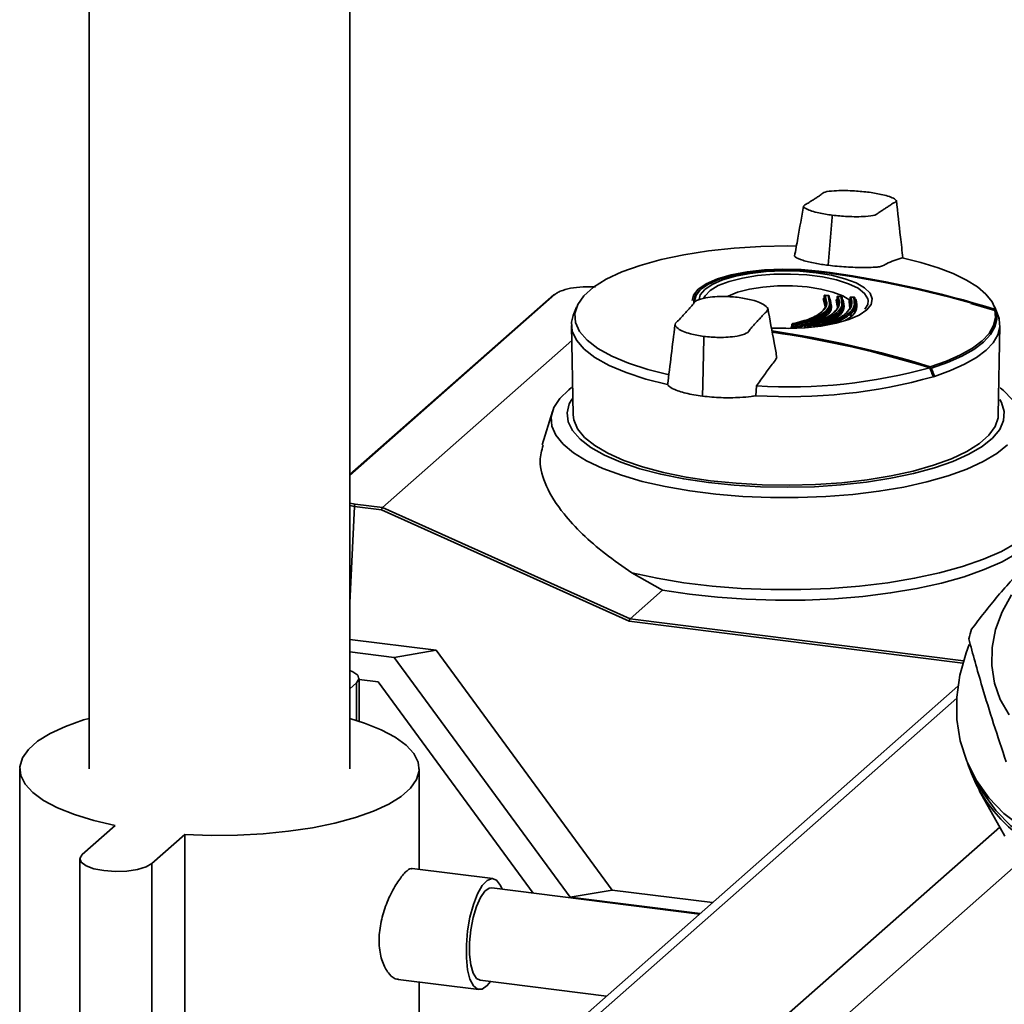
# Paper-space layout 'Blatt1' of a CAD drawing. Units: millimetres. Extents: x 0 to 5940, y 0 to 4200.
# Drawn here: x 4682 to 4770, y 1945 to 2033 of the extents above; entities that cross this region are included whole.
import ezdxf

# ---------------------------------------------------------------- set-up
doc = ezdxf.new("R2010")
doc.units = ezdxf.units.MM
doc.header["$LTSCALE"] = 10

psp = doc.layouts.new('Blatt1')

# ---------------------------------------------------------------- linework, layer by layer
at = {"color": 7, "linetype": 'Continuous', "lineweight": 35}
for p, q in [((4711.422, 1965.843), (4711.422, 2058.393)), ((4688.089, 2042.257), (4688.089, 1965.843)), ((4754.228, 2010.891), (4754.579, 2015.207)), ((4754.593, 2015.374), (4754.579, 2015.207)), ((4753.382, 2010.373), (4753.382, 2010.307)), ((4729.779, 2008.29), (4711.422, 1992.1)), ((4729.669, 2008.257), (4711.422, 1992.165)), ((4753.868, 2008.167), (4753.863, 2008.138)), ((4753.863, 2008.138), (4753.863, 2007.952)), ((4753.863, 2008.138), (4753.865, 2008.132)), ((4753.865, 2008.132), (4753.865, 2007.962)), ((4753.994, 2007.546), (4753.865, 2008.132)), ((4753.865, 2007.962), (4753.994, 2007.38)), ((4753.942, 2008.215), (4754.071, 2007.625)), ((4753.959, 2008.219), (4753.954, 2008.221)), ((4754.235, 2008.195), (4753.959, 2008.219)), ((4754.315, 2007.644), (4754.22, 2008.19)), ((4754.233, 2008.196), (4754.232, 2008.196)), ((4754.307, 2008.119), (4754.404, 2007.562)), ((4754.404, 2007.412), (4754.307, 2007.969)), ((4754.393, 2007.897), (4754.491, 2007.335)), ((4755.027, 2008.043), (4755.027, 2007.843)), ((4755.029, 2008.038), (4755.029, 2007.864)), ((4755.105, 2007.524), (4755.029, 2008.038)), ((4755.122, 2008.124), (4755.116, 2008.126)), ((4755.392, 2008.105), (4755.122, 2008.124)), ((4755.427, 2007.624), (4755.377, 2008.101)), ((4755.39, 2008.107), (4755.389, 2008.107)), ((4755.466, 2008.028), (4755.518, 2007.542)), ((4756.182, 2007.971), (4756.182, 2007.782)), ((4756.183, 2007.966), (4756.183, 2007.789)), ((4756.221, 2007.519), (4756.183, 2007.966)), ((4756.541, 2008.039), (4756.275, 2008.052)), ((4756.546, 2007.618), (4756.526, 2008.034)), ((4756.616, 2007.961), (4756.636, 2007.541)), ((4731.705, 2007.145), (4731.41, 2006.386)), ((4742.211, 2007.722), (4742.207, 2007.48)), ((4753.912, 2007.305), (4753.788, 2007.879)), ((4753.94, 2007.179), (4753.912, 2007.305)), ((4753.994, 2007.38), (4754.013, 2007.294)), ((4754.466, 2007.359), (4754.466, 2007.623)), ((4755.027, 2007.277), (4754.952, 2007.782)), ((4755.048, 2007.134), (4755.027, 2007.277)), ((4755.029, 2007.864), (4755.105, 2007.352)), ((4755.105, 2007.352), (4755.122, 2007.241)), ((4755.431, 2007.842), (4755.437, 2007.841)), ((4755.518, 2007.393), (4755.466, 2007.879)), ((4755.584, 2007.342), (4755.584, 2007.592)), ((4756.143, 2007.269), (4756.108, 2007.707)), ((4756.157, 2007.084), (4756.143, 2007.269)), ((4756.183, 2007.789), (4756.221, 2007.342)), ((4756.221, 2007.342), (4756.233, 2007.192)), ((4756.248, 2007.792), (4756.262, 2007.79)), ((4756.539, 2007.755), (4756.73, 2007.731)), ((4756.592, 2007.829), (4756.619, 2007.833)), ((4756.703, 2007.329), (4756.703, 2007.656)), ((4769.436, 2006.379), (4769.141, 2007.138)), ((4753.531, 2006.467), (4753.569, 2006.525)), ((4754.597, 2006.377), (4754.645, 2006.448)), ((4755.723, 2006.342), (4755.78, 2006.425)), ((4769.521, 2006.12), (4769.436, 2006.378)), ((4731.248, 2005.518), (4731.396, 1997.515)), ((4750.421, 2005.265), (4749.146, 2005.306)), ((4750.981, 2005.62), (4750.976, 2005.592)), ((4750.976, 2005.592), (4750.976, 2005.396)), ((4751.01, 2005.614), (4751.174, 2005.662)), ((4751.029, 2005.566), (4751.029, 2005.415)), ((4751.308, 2005.39), (4751.308, 2005.541)), ((4751.388, 2005.545), (4751.388, 2005.394)), ((4752.211, 2005.525), (4751.439, 2005.292)), ((4752.145, 2005.525), (4752.14, 2005.497)), ((4752.14, 2005.496), (4752.14, 2005.297)), ((4752.172, 2005.518), (4752.333, 2005.569)), ((4752.194, 2005.47), (4752.194, 2005.319)), ((4752.467, 2005.32), (4752.467, 2005.451)), ((4752.548, 2005.456), (4752.548, 2005.328)), ((4753.325, 2005.446), (4753.484, 2005.499)), ((4769.447, 1997.512), (4769.595, 2005.515)), ((4769.514, 2006.12), (4769.521, 2006.12)), ((4743.091, 2004.36), (4743.094, 2004.522)), ((4714.337, 1989.221), (4731.273, 2004.157)), ((4742.998, 2000.237), (4743.091, 2004.36)), ((4763.641, 2000.951), (4763.616, 2000.954)), ((4742.998, 2000.237), (4742.975, 1999.186)), ((4747.76, 1999.227), (4747.822, 2000.096)), ((4729.547, 1997.813), (4728.631, 1994.815)), ((4711.422, 1989.608), (4711.891, 1989.53)), ((4711.832, 1989.326), (4711.422, 1989.412)), ((4711.891, 1989.53), (4714.337, 1989.221)), ((4711.832, 1989.326), (4711.422, 1980.689)), ((4714.254, 1989.021), (4711.832, 1989.326)), ((4736.412, 1979.065), (4714.254, 1989.021)), ((4714.337, 1989.221), (4714.337, 1989.221)), ((4714.337, 1989.221), (4736.495, 1979.265)), ((4739.414, 1981.839), (4736.668, 1983.37)), ((4736.495, 1979.265), (4739.414, 1981.839)), ((4766.271, 1975.303), (4736.412, 1979.065)), ((4736.495, 1979.265), (4736.495, 1979.265)), ((4736.495, 1979.265), (4766.331, 1975.506)), ((4711.422, 1977.425), (4719.157, 1976.451)), ((4715.391, 1975.797), (4711.422, 1976.297)), ((4719.157, 1976.451), (4715.391, 1975.797)), ((4719.157, 1976.451), (4734.902, 1954.999)), ((4731.131, 1954.352), (4715.391, 1975.797)), ((4712.244, 1970.106), (4712.244, 1973.917)), ((4712.244, 1973.847), (4713.944, 1973.632)), ((4713.944, 1973.632), (4727.824, 1954.722)), ((4765.833, 1973.24), (4709.253, 1923.341)), ((4711.422, 1972.99), (4712.029, 1973.525)), ((4712.029, 1973.525), (4712.029, 1970.175)), ((4765.727, 1972.17), (4710.907, 1923.823)), ((4681.881, 1965.843), (4681.881, 1942.273)), ((4717.631, 1956.846), (4717.631, 1965.843)), ((4767.299, 1965.114), (4767.924, 1963.999)), ((4767.743, 1963.897), (4770.034, 1959.807)), ((4690.429, 1960.76), (4687.482, 1958.162)), ((4769.571, 1960.633), (4725.718, 1921.957)), ((4693.718, 1957.376), (4696.665, 1959.975)), ((4696.665, 1959.975), (4696.665, 1936.404)), ((4687.267, 1957.769), (4687.267, 1934.199)), ((4693.718, 1957.376), (4693.718, 1933.806)), ((4724.229, 1956.014), (4717.01, 1956.924)), ((4771.551, 1957.664), (4728.056, 1919.306)), ((4742.709, 1952.846), (4724.125, 1955.188)), ((4731.131, 1954.352), (4734.902, 1954.999)), ((4731.131, 1954.352), (4742.756, 1952.888)), ((4734.902, 1954.999), (4743.869, 1953.869)), ((4715.76, 1947.002), (4722.979, 1946.093)), ((4717.631, 1942.273), (4717.631, 1946.767)), ((4723.083, 1946.92), (4734.375, 1945.497))]:
    psp.add_line(p, q, dxfattribs=at)
at = {"color": 7, "linetype": 'Continuous', "lineweight": 35, "flags": 128}
for points in [[(4740.004, 2001.081), (4738.075, 2001.568), (4736.349, 2002.134), (4734.855, 2002.769), (4733.616, 2003.462), (4732.654, 2004.203), (4731.985, 2004.978), (4731.618, 2005.776), (4731.561, 2006.583), (4731.814, 2007.385), (4732.373, 2008.17), (4733.229, 2008.925), (4734.367, 2009.637), (4735.77, 2010.295), (4737.414, 2010.887), (4739.272, 2011.405), (4741.313, 2011.839), (4743.504, 2012.182), (4745.808, 2012.429), (4748.189, 2012.576), (4750.606, 2012.62), (4751.381, 2012.612)], [(4760.839, 2011.575), (4762.521, 2011.157), (4764.054, 2010.68), (4765.418, 2010.149), (4766.598, 2009.571), (4767.577, 2008.952), (4768.345, 2008.302), (4768.891, 2007.627), (4769.209, 2006.935)], [(4753.382, 2010.373), (4751.797, 2010.515), (4750.159, 2010.552), (4748.531, 2010.481), (4746.976, 2010.306), (4745.553, 2010.033), (4744.317, 2009.673), (4743.316, 2009.239), (4742.588, 2008.749), (4742.161, 2008.22), (4742.047, 2007.746)], [(4753.297, 2010.318), (4751.758, 2010.456), (4750.167, 2010.492), (4748.585, 2010.423), (4747.075, 2010.253), (4745.693, 2009.988), (4744.492, 2009.638), (4743.52, 2009.216), (4742.813, 2008.74), (4742.398, 2008.227), (4742.288, 2007.804)], [(4742.673, 2007.831), (4742.778, 2008.236), (4743.173, 2008.725), (4743.847, 2009.179), (4744.773, 2009.58), (4745.917, 2009.914), (4747.233, 2010.166), (4748.672, 2010.328), (4750.179, 2010.394), (4751.694, 2010.36), (4753.161, 2010.228)], [(4757.797, 2007.737), (4757.768, 2007.886), (4757.477, 2008.374), (4756.898, 2008.833), (4756.053, 2009.243), (4754.977, 2009.588), (4753.716, 2009.854), (4752.319, 2010.03), (4750.844, 2010.109), (4749.353, 2010.087), (4747.905, 2009.966), (4746.56, 2009.749), (4745.373, 2009.447), (4744.393, 2009.072), (4743.66, 2008.638), (4743.203, 2008.164), (4743.105, 2007.973)], [(4753.161, 2010.228), (4754.523, 2010.004), (4755.727, 2009.695), (4756.727, 2009.314), (4757.484, 2008.875), (4757.971, 2008.395), (4758.167, 2007.893), (4758.065, 2007.388), (4757.67, 2006.899), (4756.996, 2006.445), (4756.07, 2006.044), (4754.926, 2005.71), (4753.61, 2005.458), (4752.171, 2005.296), (4750.664, 2005.23), (4749.149, 2005.264), (4749.124, 2005.265)], [(4756.149, 2007.761), (4755.521, 2008.157), (4754.65, 2008.497), (4753.579, 2008.767), (4752.357, 2008.954), (4751.044, 2009.047), (4749.7, 2009.043), (4748.392, 2008.943), (4747.179, 2008.75), (4746.121, 2008.475), (4745.267, 2008.129), (4745.201, 2008.095)], [(4742.211, 2007.721), (4742.323, 2008.154), (4742.709, 2008.643)], [(4754.277, 2007.931), (4754.277, 2007.931), (4754.271, 2007.933)], [(4754.289, 2007.937), (4754.283, 2007.933), (4754.277, 2007.931)], [(4755.116, 2008.126), (4755.116, 2008.126), (4755.11, 2008.125), (4755.104, 2008.12)], [(4755.389, 2008.107), (4755.389, 2008.107), (4755.383, 2008.106), (4755.377, 2008.101)], [(4756.27, 2008.054), (4756.264, 2008.053), (4756.258, 2008.048)], [(4756.275, 2008.052), (4756.27, 2008.054), (4756.27, 2008.054)], [(4756.538, 2008.04), (4756.532, 2008.039), (4756.526, 2008.034)], [(4756.54, 2008.04), (4756.538, 2008.04), (4756.538, 2008.04)], [(4755.437, 2007.841), (4755.437, 2007.841), (4755.443, 2007.842), (4755.449, 2007.847)], [(4756.563, 2007.877), (4756.568, 2007.861), (4756.575, 2007.846), (4756.582, 2007.834), (4756.59, 2007.826), (4756.598, 2007.822), (4756.606, 2007.821), (4756.613, 2007.825), (4756.619, 2007.833)], [(4757.504, 2006.962), (4757.758, 2007.388), (4757.797, 2007.737)], [(4766.983, 2007.484), (4767.185, 2007.426), (4769.146, 2006.846)], [(4731.41, 2006.387), (4731.263, 2005.813), (4731.322, 2004.993), (4731.696, 2004.182), (4732.378, 2003.394), (4733.357, 2002.642), (4734.618, 2001.937), (4736.139, 2001.292), (4737.895, 2000.717), (4739.858, 2000.222)], [(4763.363, 2001.807), (4764.808, 2002.319), (4766.071, 2002.882), (4767.137, 2003.489), (4767.993, 2004.132), (4768.626, 2004.802), (4769.031, 2005.492), (4769.2, 2006.193), (4769.133, 2006.896)], [(4769.259, 2006.79), (4769.323, 2006.085), (4769.151, 2005.382), (4768.745, 2004.689), (4768.108, 2004.017), (4767.251, 2003.372), (4766.182, 2002.763), (4764.916, 2002.198), (4763.469, 2001.683)], [(4769.133, 2006.896), (4769.138, 2006.898), (4769.142, 2006.898), (4769.145, 2006.895), (4769.146, 2006.892)], [(4769.521, 2006.12), (4769.482, 2006.222), (4769.443, 2006.324), (4769.404, 2006.426), (4769.365, 2006.528), (4769.326, 2006.63), (4769.287, 2006.731), (4769.248, 2006.833), (4769.209, 2006.935)], [(4750.976, 2005.592), (4750.976, 2005.588), (4750.982, 2005.581), (4750.994, 2005.574), (4751.01, 2005.569), (4751.029, 2005.566)], [(4751.058, 2005.672), (4751.049, 2005.674), (4751.042, 2005.673)], [(4752.14, 2005.496), (4752.141, 2005.492), (4752.147, 2005.485), (4752.158, 2005.479), (4752.174, 2005.474), (4752.194, 2005.47)], [(4753.374, 2005.505), (4753.365, 2005.506), (4753.357, 2005.505)], [(4763.735, 2000.957), (4765.175, 2001.474), (4766.435, 2002.041), (4767.5, 2002.651), (4768.357, 2003.297), (4768.995, 2003.97), (4769.407, 2004.662), (4769.587, 2005.365), (4769.533, 2006.071)], [(4763.628, 2000.923), (4763.588, 2001.024), (4763.548, 2001.125), (4763.508, 2001.225), (4763.468, 2001.326), (4763.427, 2001.427), (4763.387, 2001.528), (4763.347, 2001.629), (4763.307, 2001.73)], [(4770.263, 1994.815), (4769.315, 1994.049), (4768.102, 1993.325), (4766.641, 1992.654), (4764.953, 1992.046), (4763.06, 1991.509), (4760.99, 1991.05), (4758.771, 1990.675), (4756.436, 1990.391), (4754.016, 1990.201), (4751.545, 1990.108), (4749.059, 1990.113), (4746.591, 1990.215), (4744.178, 1990.415), (4741.852, 1990.708), (4739.647, 1991.09), (4737.592, 1991.557), (4735.718, 1992.102), (4734.05, 1992.717), (4732.612, 1993.393), (4731.424, 1994.121), (4730.503, 1994.891), (4729.862, 1995.691), (4729.508, 1996.512), (4729.449, 1997.34), (4729.684, 1998.165), (4730.21, 1998.975), (4731.02, 1999.759), (4731.261, 1999.946)], [(4769.616, 1999.921), (4769.913, 1999.685), (4770.696, 1998.898)], [(4731.31, 1998.955), (4731.06, 1998.5), (4730.858, 1997.7), (4730.952, 1996.898), (4731.341, 1996.105), (4732.019, 1995.334), (4732.976, 1994.597), (4734.198, 1993.905), (4735.666, 1993.268), (4737.357, 1992.696), (4739.247, 1992.198), (4741.306, 1991.781), (4743.503, 1991.451)], [(4743.503, 1991.451), (4745.805, 1991.214), (4748.177, 1991.073), (4750.583, 1991.03), (4752.986, 1991.086), (4755.351, 1991.24), (4757.641, 1991.49), (4759.821, 1991.832), (4761.859, 1992.26), (4763.724, 1992.769), (4765.387, 1993.35), (4766.823, 1993.995), (4768.01, 1994.694), (4768.931, 1995.436), (4769.571, 1996.21), (4769.921, 1997.005), (4769.975, 1997.807), (4769.733, 1998.607), (4769.581, 1998.88)], [(4743.695, 1991.621), (4741.517, 1991.948), (4739.48, 1992.365), (4737.616, 1992.863), (4735.953, 1993.435), (4734.519, 1994.072), (4733.335, 1994.763), (4732.421, 1995.499), (4731.791, 1996.267), (4731.454, 1997.056), (4731.396, 1997.516)], [(4769.447, 1997.512), (4769.426, 1997.254), (4769.164, 1996.462), (4768.606, 1995.688), (4767.761, 1994.943), (4766.643, 1994.239), (4765.269, 1993.587), (4763.661, 1992.998), (4761.844, 1992.481), (4759.847, 1992.044), (4757.701, 1991.694), (4755.44, 1991.436), (4753.101, 1991.274), (4750.719, 1991.212), (4748.332, 1991.249), (4745.978, 1991.386), (4743.695, 1991.621)], [(4773.557, 1990.415), (4773.565, 1990.39), (4773.676, 1989.498), (4773.48, 1988.609), (4772.978, 1987.733), (4772.177, 1986.881), (4771.088, 1986.066), (4769.726, 1985.299), (4768.108, 1984.588), (4766.256, 1983.944), (4764.194, 1983.375), (4761.95, 1982.889), (4759.553, 1982.492), (4757.036, 1982.19), (4754.43, 1981.986), (4751.772, 1981.883), (4749.096, 1981.882), (4746.437, 1981.984), (4743.831, 1982.187), (4741.312, 1982.489), (4738.914, 1982.885), (4736.668, 1983.37)], [(4773.696, 1988.722), (4773.692, 1988.512), (4773.487, 1987.635), (4772.985, 1986.771), (4772.193, 1985.932), (4771.122, 1985.128), (4769.784, 1984.369), (4768.197, 1983.666), (4766.381, 1983.027), (4764.36, 1982.461), (4762.16, 1981.975), (4759.809, 1981.575), (4757.337, 1981.267), (4754.776, 1981.053), (4752.159, 1980.938), (4749.52, 1980.922), (4746.892, 1981.006), (4744.31, 1981.189), (4741.806, 1981.467), (4739.414, 1981.839)], [(4769.204, 1978.308), (4769.793, 1979.896), (4770.64, 1981.409)], [(4770.413, 1970.683), (4769.627, 1972.03), (4769.103, 1973.506), (4768.854, 1975.071), (4768.889, 1976.686), (4769.204, 1978.308)], [(4771.497, 1960.676), (4769.938, 1961.855), (4768.592, 1963.238), (4767.482, 1964.799), (4766.628, 1966.512), (4766.045, 1968.345), (4765.745, 1970.266), (4765.731, 1972.241), (4766.005, 1974.233), (4766.562, 1976.208), (4766.848, 1976.953)], [(4712.029, 1973.525), (4712.24, 1973.865), (4712.126, 1974.211), (4711.697, 1974.527), (4711.422, 1974.648)], [(4688.089, 1970.358), (4687.593, 1970.21), (4685.978, 1969.639), (4684.601, 1969.003), (4683.487, 1968.312), (4682.655, 1967.578), (4682.12, 1966.815), (4681.89, 1966.034), (4681.969, 1965.25), (4682.357, 1964.477), (4683.047, 1963.727), (4684.025, 1963.013), (4685.277, 1962.349), (4686.779, 1961.745), (4688.506, 1961.213), (4690.429, 1960.76)], [(4696.665, 1959.975), (4699.004, 1959.89), (4701.357, 1959.909), (4703.681, 1960.03), (4705.938, 1960.253), (4708.087, 1960.572), (4710.092, 1960.982), (4711.918, 1961.477), (4713.534, 1962.047), (4714.91, 1962.684), (4716.024, 1963.374), (4716.856, 1964.108), (4717.391, 1964.872), (4717.621, 1965.652), (4717.542, 1966.436), (4717.154, 1967.21), (4716.465, 1967.96), (4715.486, 1968.673), (4714.234, 1969.337), (4712.732, 1969.941), (4711.422, 1970.358)], [(4798.054, 1970.181), (4797.36, 1968.228), (4796.4, 1966.345), (4795.191, 1964.565), (4793.755, 1962.92), (4792.117, 1961.44), (4790.307, 1960.152), (4788.358, 1959.077), (4786.303, 1958.235), (4784.179, 1957.642), (4782.025, 1957.307), (4779.879, 1957.237), (4777.779, 1957.433), (4775.762, 1957.892), (4773.866, 1958.605), (4772.122, 1959.56), (4770.563, 1960.739), (4769.217, 1962.122), (4768.107, 1963.684), (4767.924, 1963.999)], [(4687.482, 1958.162), (4687.271, 1957.822), (4687.385, 1957.476), (4687.814, 1957.159), (4688.516, 1956.902), (4689.422, 1956.73), (4690.443, 1956.659), (4691.48, 1956.697), (4692.43, 1956.84), (4693.202, 1957.074), (4693.718, 1957.376)], [(4725.039, 1955.072), (4724.892, 1955.417), (4724.551, 1955.869), (4724.15, 1956.019), (4723.715, 1955.856), (4723.273, 1955.392), (4722.851, 1954.655), (4722.477, 1953.692), (4722.174, 1952.563), (4721.96, 1951.339), (4721.85, 1950.098), (4721.85, 1948.916), (4721.96, 1947.869), (4722.174, 1947.021), (4722.477, 1946.428), (4722.851, 1946.124), (4723.273, 1946.131), (4723.715, 1946.447), (4723.997, 1946.804)], [(4724.125, 1955.188), (4723.904, 1955.164), (4723.503, 1954.884), (4723.11, 1954.32), (4722.754, 1953.514), (4722.461, 1952.525), (4722.253, 1951.427), (4722.144, 1950.301), (4722.144, 1949.232), (4722.253, 1948.297), (4722.461, 1947.567), (4722.754, 1947.095), (4723.083, 1946.92)]]:
    psp.add_lwpolyline(points, dxfattribs=at)
at = {"color": 7, "linetype": 'Continuous', "lineweight": 35}
for centre, radius, start, end in [((4753.304, 2010.309), 0.0111, 39.68012, 125.9488), ((4741.485, 1917.298), 93.767, 72.85066, 82.76277), ((4741.73, 1918.566), 92.544, 72.72621, 82.76646), ((4729.759, 2008.153), 0.138, 81.62615, 130.87664), ((4753.777, 2007.966), 0.0877, 276.95873, 357.56125), ((4753.953, 2008.128), 0.0877, 97.15213, 177.54668), ((4753.953, 2008.207), 0.0142, 87.70249, 144.45486), ((4759.489, 2068.844), 60.882, 264.77247, 265.03557), ((4754.232, 2008.182), 0.0142, 87.89565, 144.38171), ((4754.233, 2008.118), 0.0735, 0.65895, 100.18173), ((4754.38, 2007.969), 0.0735, 180.66346, 280.23611), ((4755.115, 2008.034), 0.0865, 97.0425, 177.74397), ((4759.454, 2068.408), 60.445, 265.87338, 266.13245), ((4755.39, 2008.025), 0.0774, 27.19078, 99.31632), ((4755.394, 2008.029), 0.0714, 359.58362, 25.68364), ((4756.268, 2007.963), 0.0854, 97.11793, 177.92347), ((4759.428, 2067.976), 60.012, 266.97187, 267.228), ((4756.54, 2007.959), 0.0764, 1.35959, 100.46071), ((4754.942, 2007.868), 0.0865, 276.8288, 357.75134), ((4755.541, 2007.881), 0.0751, 181.064, 280.31055), ((4756.098, 2007.792), 0.0855, 276.883, 357.92504), ((4756.694, 2007.88), 0.0776, 182.81648, 296.50362), ((4750.882, 2005.398), 0.149, 323.14842, 6.6036), ((4756.729, 2067.422), 62.377, 264.73087, 264.98833), ((4751.177, 2005.583), 0.149, 143.20447, 186.6338), ((4756.584, 2066.272), 60.96, 264.77247, 265.03557), ((4756.751, 2067.451), 62.299, 264.73087, 264.98833), ((4756.605, 2066.301), 60.882, 264.77247, 265.03557), ((4751.161, 2005.372), 0.148, 323.21483, 6.89636), ((4751.455, 2005.559), 0.148, 143.27259, 186.93279), ((4751.337, 2005.767), 0.228, 262.64864, 282.78738), ((4751.281, 2005.555), 0.107, 354.17057, 58.90567), ((4751.494, 2005.384), 0.107, 174.19667, 238.96533), ((4752.338, 2005.49), 0.145, 143.48899, 187.88195), ((4756.549, 2065.835), 60.522, 265.87338, 266.13245), ((4752.211, 2005.548), 0.03, 71.50561, 109.8494), ((4756.57, 2065.865), 60.445, 265.87338, 266.13245), ((4752.61, 2005.472), 0.145, 143.55575, 188.17454), ((4752.496, 2005.675), 0.225, 262.57169, 283.49805), ((4752.444, 2005.465), 0.105, 354.68215, 61.79149), ((4753.479, 2005.426), 0.131, 143.0913, 182.6031), ((4756.544, 2065.433), 60.012, 266.97187, 267.228), ((4767.284, 2005.526), 2.315, 13.61907, 14.86648), ((4735.873, 1913.494), 92.493, 72.7099, 81.70588), ((4735.855, 1913.469), 92.416, 72.71003, 81.68118), ((4735.556, 1911.646), 94.261, 72.87845, 81.65614), ((4750.67, 2047.289), 47.279, 266.5463, 285.50188), ((4763.542, 2001.674), 0.223, 143.62513, 171.04116), ((4750.684, 2046.955), 47.818, 266.49516, 285.70638), ((4763.272, 2002.063), 0.428, 285.3073, 297.33448), ((4756.059, 2024.825), 25.072, 287.57268, 287.82748), ((4712.155, 1989.343), 0.324, 144.75131, 182.98252), ((4779.346, 1974.405), 12.909, 162.31231, 166.21174), ((4779.453, 1970.554), 13.434, 198.21736, 264.84056)]:
    psp.add_arc(centre, radius, start, end, dxfattribs=at)
for points, knots in [([(4757.749, 2017.446), (4757.304, 2017.49), (4756.324, 2017.586), (4754.97, 2017.593), (4753.825, 2017.467), (4753.622, 2017.218), (4753.271, 2017.015), (4752.979, 2016.812), (4752.659, 2016.613), (4752.378, 2016.401), (4751.878, 2016.189), (4752.332, 2015.861), (4753.269, 2015.58), (4754.18, 2015.438), (4754.593, 2015.374)], [0, 0, 0, 0, 0.1019245, 0.2249027, 0.2977096, 0.3701985, 0.4366311, 0.4999996, 0.5633681, 0.6298004, 0.7022894, 0.7750947, 0.8980741, 1, 1, 1, 1]), ([(4754.593, 2015.374), (4755.037, 2015.33), (4756.017, 2015.234), (4757.371, 2015.227), (4758.516, 2015.353), (4758.72, 2015.602), (4759.07, 2015.805), (4759.362, 2016.008), (4759.682, 2016.207), (4759.963, 2016.419), (4760.463, 2016.631), (4760.009, 2016.958), (4759.072, 2017.24), (4758.161, 2017.382), (4757.749, 2017.446)], [0, 0, 0, 0, 0.101926, 0.224905, 0.29771, 0.370199, 0.436632, 0.5, 0.563368, 0.629801, 0.70229, 0.775096, 0.898075, 1, 1, 1, 1]), ([(4752.013, 2016.173), (4751.847, 2015.221), (4751.585, 2013.725), (4751.316, 2012.243), (4751.219, 2011.704)], [0, 0, 0, 0, 0.636674, 1, 1, 1, 1]), ([(4760.907, 2011.556), (4760.836, 2012.176), (4760.641, 2013.884), (4760.453, 2015.604), (4760.333, 2016.698)], [0, 0, 0, 0, 0.363658, 1, 1, 1, 1]), ([(4751.231, 2011.703), (4751.244, 2011.684), (4751.326, 2011.561), (4751.912, 2011.339), (4752.945, 2011.074), (4753.827, 2010.948), (4754.228, 2010.891)], [0, 0, 0, 0, 0.06022, 0.392141, 0.723817, 1, 1, 1, 1]), ([(4754.228, 2010.891), (4754.757, 2010.835), (4755.816, 2010.723), (4757.233, 2010.684), (4758.149, 2010.711), (4758.675, 2010.733), (4759.149, 2010.831), (4759.451, 2011.069), (4760.152, 2011.326), (4760.61, 2011.492), (4760.839, 2011.575)], [0, 0, 0, 0, 0.157832, 0.315668, 0.402853, 0.452193, 0.486986, 0.625141, 0.81253, 1, 1, 1, 1]), ([(4733.39, 2008.945), (4733.336, 2008.95), (4733.077, 2008.974), (4732.404, 2008.977), (4731.406, 2008.903), (4730.568, 2008.703), (4730.045, 2008.487), (4729.868, 2008.356), (4729.779, 2008.29)], [0, 0, 0, 0, 0.03753, 0.180413, 0.445789, 0.711164, 0.854047, 1, 1, 1, 1]), ([(4746.25, 2008.017), (4745.806, 2008.053), (4744.826, 2008.134), (4743.472, 2008.047), (4742.327, 2007.765), (4742.123, 2007.358), (4741.773, 2007.012), (4741.481, 2006.672), (4741.161, 2006.334), (4740.879, 2005.98), (4740.38, 2005.61), (4740.834, 2005.126), (4741.771, 2004.751), (4742.682, 2004.594), (4743.094, 2004.522)], [0, 0, 0, 0, 0.101926, 0.224905, 0.29771, 0.370199, 0.436632, 0.5, 0.563368, 0.629801, 0.70229, 0.775096, 0.898075, 1, 1, 1, 1]), ([(4743.094, 2004.522), (4743.539, 2004.486), (4744.519, 2004.405), (4745.873, 2004.492), (4747.018, 2004.774), (4747.221, 2005.181), (4747.572, 2005.527), (4747.864, 2005.867), (4748.184, 2006.205), (4748.465, 2006.559), (4748.965, 2006.929), (4748.511, 2007.412), (4747.574, 2007.788), (4746.663, 2007.945), (4746.25, 2008.017)], [0, 0, 0, 0, 0.101925, 0.224903, 0.29771, 0.370199, 0.436631, 0.5, 0.563368, 0.6298, 0.702289, 0.775095, 0.898074, 1, 1, 1, 1]), ([(4755.104, 2008.12), (4755.181, 2007.866), (4755.333, 2007.36), (4754.803, 2006.646), (4753.807, 2006.016), (4752.751, 2005.724), (4752.221, 2005.577)], [0, 0, 0, 0, 0.251014, 0.500294, 0.749422, 1, 1, 1, 1]), ([(4756.258, 2008.048), (4756.316, 2007.799), (4756.432, 2007.302), (4755.899, 2006.597), (4754.912, 2005.967), (4753.888, 2005.659), (4753.374, 2005.505)], [0, 0, 0, 0, 0.25141, 0.500691, 0.749394, 1, 1, 1, 1]), ([(4753.788, 2007.879), (4753.786, 2007.884), (4753.781, 2007.895), (4753.791, 2007.912), (4753.811, 2007.928), (4753.835, 2007.941), (4753.856, 2007.946), (4753.863, 2007.947)], [0, 0, 0, 0, 0.222174, 0.44373, 0.664123, 0.884644, 1, 1, 1, 1]), ([(4753.954, 2008.221), (4753.945, 2008.221), (4753.926, 2008.221), (4753.903, 2008.211), (4753.885, 2008.196), (4753.874, 2008.181), (4753.87, 2008.171), (4753.868, 2008.167)], [0, 0, 0, 0, 0.249195, 0.502561, 0.681018, 0.882952, 1, 1, 1, 1]), ([(4754.297, 2008.154), (4754.293, 2008.16), (4754.285, 2008.174), (4754.263, 2008.188), (4754.244, 2008.197), (4754.233, 2008.196), (4754.232, 2008.196)], [0, 0, 0, 0, 0.254961, 0.592267, 0.96617, 1, 1, 1, 1]), ([(4754.318, 2007.926), (4754.319, 2007.926), (4754.321, 2007.926), (4754.317, 2007.931), (4754.315, 2007.934)], [0, 0, 0, 0, 0.303082, 1, 1, 1, 1]), ([(4755.14, 2007.917), (4755.129, 2007.917), (4755.111, 2007.916), (4755.082, 2007.91), (4755.058, 2007.902), (4755.04, 2007.891), (4755.03, 2007.881), (4755.026, 2007.872), (4755.028, 2007.867), (4755.029, 2007.864)], [0, 0, 0, 0, 0.184849, 0.322891, 0.490899, 0.638694, 0.772772, 0.893182, 1, 1, 1, 1]), ([(4755.116, 2008.125), (4755.108, 2008.125), (4755.09, 2008.126), (4755.067, 2008.115), (4755.049, 2008.101), (4755.038, 2008.086), (4755.034, 2008.075), (4755.032, 2008.071)], [0, 0, 0, 0, 0.23801, 0.49515, 0.676266, 0.881208, 1, 1, 1, 1]), ([(4755.458, 2008.06), (4755.458, 2008.06), (4755.455, 2008.069), (4755.443, 2008.083), (4755.422, 2008.099), (4755.402, 2008.107), (4755.39, 2008.106), (4755.389, 2008.106)], [0, 0, 0, 0, 0.020751, 0.297968, 0.607564, 0.95075, 1, 1, 1, 1]), ([(4756.27, 2008.053), (4756.262, 2008.053), (4756.244, 2008.053), (4756.222, 2008.043), (4756.204, 2008.028), (4756.193, 2008.014), (4756.189, 2008.003), (4756.187, 2007.999)], [0, 0, 0, 0, 0.226522, 0.487539, 0.671386, 0.879417, 1, 1, 1, 1]), ([(4756.61, 2007.988), (4756.609, 2007.99), (4756.606, 2008), (4756.594, 2008.016), (4756.572, 2008.032), (4756.552, 2008.041), (4756.54, 2008.04), (4756.538, 2008.039)], [0, 0, 0, 0, 0.073185, 0.330781, 0.618465, 0.937361, 1, 1, 1, 1]), ([(4749.611, 2002.75), (4749.537, 2003.153), (4749.274, 2004.581), (4749.014, 2006.032), (4748.827, 2007.074)], [0, 0, 0, 0, 0.28204, 1, 1, 1, 1]), ([(4754.071, 2007.625), (4754.088, 2007.565), (4754.179, 2007.25), (4753.717, 2006.715), (4752.715, 2006.084), (4751.611, 2005.809), (4751.058, 2005.672)], [0, 0, 0, 0, 0.071668, 0.380159, 0.689407, 1, 1, 1, 1]), ([(4751.337, 2005.647), (4751.878, 2005.788), (4752.959, 2006.069), (4753.95, 2006.699), (4754.416, 2007.243), (4754.333, 2007.571), (4754.315, 2007.644)], [0, 0, 0, 0, 0.305768, 0.609758, 0.912987, 1, 1, 1, 1]), ([(4754.404, 2007.562), (4754.423, 2007.49), (4754.506, 2007.16), (4754.031, 2006.611), (4753.029, 2005.972), (4751.935, 2005.687), (4751.388, 2005.545)], [0, 0, 0, 0, 0.084906, 0.389911, 0.694917, 1, 1, 1, 1]), ([(4751.388, 2005.394), (4751.935, 2005.537), (4753.029, 2005.822), (4754.031, 2006.461), (4754.506, 2007.01), (4754.423, 2007.34), (4754.404, 2007.412)], [0, 0, 0, 0, 0.305083, 0.610089, 0.915094, 1, 1, 1, 1]), ([(4752.493, 2005.558), (4753.018, 2005.707), (4754.064, 2006.005), (4755.04, 2006.636), (4755.51, 2007.191), (4755.444, 2007.533), (4755.427, 2007.624)], [0, 0, 0, 0, 0.298939, 0.595419, 0.891325, 1, 1, 1, 1]), ([(4755.518, 2007.542), (4755.536, 2007.452), (4755.603, 2007.108), (4755.122, 2006.547), (4754.136, 2005.908), (4753.078, 2005.606), (4752.548, 2005.456)], [0, 0, 0, 0, 0.106251, 0.404153, 0.702054, 1, 1, 1, 1]), ([(4752.846, 2005.403), (4753.266, 2005.525), (4754.213, 2005.798), (4755.118, 2006.399), (4755.604, 2006.959), (4755.536, 2007.303), (4755.518, 2007.393)], [0, 0, 0, 0, 0.253463, 0.57024, 0.887016, 1, 1, 1, 1]), ([(4754.491, 2007.335), (4754.509, 2007.261), (4754.591, 2006.928), (4754.198, 2006.41), (4753.518, 2006.051), (4753.218, 2005.893)], [0, 0, 0, 0, 0.136257, 0.618112, 1, 1, 1, 1]), ([(4753.604, 2006.701), (4753.825, 2006.919), (4754.101, 2007.189), (4754.012, 2007.488), (4753.994, 2007.546)], [0, 0, 0, 0, 0.80549, 1, 1, 1, 1]), ([(4753.642, 2005.491), (4754.15, 2005.647), (4755.165, 2005.958), (4756.124, 2006.59), (4756.612, 2007.157), (4756.561, 2007.511), (4756.546, 2007.618)], [0, 0, 0, 0, 0.2907563, 0.5816595, 0.8734233, 1, 1, 1, 1]), ([(4755.554, 2007.807), (4755.618, 2007.549), (4755.745, 2007.035), (4755.284, 2006.345), (4754.612, 2005.984), (4754.315, 2005.824)], [0, 0, 0, 0, 0.360169, 0.717247, 1, 1, 1, 1]), ([(4756.636, 2007.541), (4756.652, 2007.433), (4756.704, 2007.076), (4756.201, 2006.506), (4755.442, 2005.968), (4754.703, 2005.731), (4754.467, 2005.655)], [0, 0, 0, 0, 0.149571, 0.49387, 0.838168, 1, 1, 1, 1]), ([(4754.709, 2006.65), (4754.919, 2006.859), (4755.199, 2007.14), (4755.124, 2007.446), (4755.105, 2007.524)], [0, 0, 0, 0, 0.747511, 1, 1, 1, 1]), ([(4754.952, 2007.782), (4754.951, 2007.787), (4754.947, 2007.798), (4754.962, 2007.82), (4754.989, 2007.839), (4755.021, 2007.847), (4755.027, 2007.848)], [0, 0, 0, 0, 0.227411, 0.454189, 0.901823, 1, 1, 1, 1]), ([(4756.728, 2007.81), (4756.768, 2007.534), (4756.847, 2006.982), (4756.457, 2006.376), (4755.923, 2006.074), (4755.749, 2005.975)], [0, 0, 0, 0, 0.403591, 0.804984, 1, 1, 1, 1]), ([(4755.796, 2006.592), (4756.005, 2006.803), (4756.301, 2007.101), (4756.239, 2007.424), (4756.221, 2007.519)], [0, 0, 0, 0, 0.7050542, 1, 1, 1, 1]), ([(4756.108, 2007.707), (4756.107, 2007.712), (4756.104, 2007.721), (4756.114, 2007.74), (4756.135, 2007.753), (4756.149, 2007.761)], [0, 0, 0, 0, 0.2743, 0.532176, 1, 1, 1, 1]), ([(4756.149, 2007.761), (4756.162, 2007.766), (4756.188, 2007.777), (4756.237, 2007.79), (4756.29, 2007.801), (4756.324, 2007.803), (4756.34, 2007.805)], [0, 0, 0, 0, 0.245139, 0.499118, 0.752409, 1, 1, 1, 1]), ([(4756.151, 2006.366), (4756.388, 2006.635), (4756.797, 2007.099), (4756.67, 2007.646), (4756.616, 2007.876)], [0, 0, 0, 0, 0.579174, 1, 1, 1, 1]), ([(4756.204, 2007.819), (4756.199, 2007.817), (4756.191, 2007.811), (4756.184, 2007.803), (4756.181, 2007.795), (4756.182, 2007.791), (4756.183, 2007.789)], [0, 0, 0, 0, 0.272279, 0.529549, 0.772033, 1, 1, 1, 1]), ([(4756.616, 2007.876), (4756.615, 2007.879), (4756.612, 2007.884), (4756.6, 2007.887), (4756.584, 2007.885), (4756.57, 2007.88), (4756.563, 2007.877)], [0, 0, 0, 0, 0.217152, 0.451602, 0.710722, 1, 1, 1, 1]), ([(4756.619, 2007.833), (4756.633, 2007.835), (4756.66, 2007.838), (4756.693, 2007.835), (4756.718, 2007.827), (4756.725, 2007.816), (4756.728, 2007.81)], [0, 0, 0, 0, 0.252295, 0.49954, 0.75343, 1, 1, 1, 1]), ([(4753.616, 2006.554), (4753.609, 2006.533), (4753.598, 2006.501), (4753.549, 2006.476), (4753.531, 2006.467)], [0, 0, 0, 0, 0.6463621, 1, 1, 1, 1]), ([(4754.717, 2006.491), (4754.707, 2006.467), (4754.689, 2006.425), (4754.624, 2006.391), (4754.597, 2006.377)], [0, 0, 0, 0, 0.584778, 1, 1, 1, 1]), ([(4755.819, 2006.449), (4755.807, 2006.42), (4755.792, 2006.382), (4755.736, 2006.35), (4755.723, 2006.342)], [0, 0, 0, 0, 0.756249, 1, 1, 1, 1]), ([(4769.259, 2006.79), (4769.254, 2006.8), (4769.243, 2006.823), (4769.216, 2006.854), (4769.179, 2006.881), (4769.149, 2006.891), (4769.133, 2006.896)], [0, 0, 0, 0, 0.214032, 0.451804, 0.713704, 1, 1, 1, 1]), ([(4769.533, 2006.071), (4769.482, 2006.205), (4769.391, 2006.445), (4769.299, 2006.684), (4769.259, 2006.79)], [0, 0, 0, 0, 0.56, 1, 1, 1, 1]), ([(4740.509, 2005.543), (4740.402, 2004.645), (4740.189, 2002.848), (4739.965, 2001.075), (4739.854, 2000.188)], [0, 0, 0, 0, 0.499718, 1, 1, 1, 1]), ([(4751.001, 2005.309), (4750.987, 2005.31), (4750.96, 2005.314), (4750.928, 2005.322), (4750.905, 2005.332), (4750.89, 2005.348), (4750.898, 2005.364), (4750.928, 2005.378), (4750.951, 2005.384), (4750.962, 2005.387)], [0, 0, 0, 0, 0.12578, 0.251228, 0.376075, 0.500929, 0.748471, 0.873866, 1, 1, 1, 1]), ([(4750.976, 2005.429), (4750.975, 2005.419), (4750.972, 2005.403), (4750.975, 2005.395), (4750.976, 2005.392)], [0, 0, 0, 0, 0.6564178, 1, 1, 1, 1]), ([(4751.043, 2005.673), (4751.042, 2005.673), (4751.031, 2005.672), (4751.016, 2005.664), (4750.998, 2005.65), (4750.987, 2005.635), (4750.982, 2005.624), (4750.981, 2005.62)], [0, 0, 0, 0, 0.0388249, 0.3631819, 0.5916421, 0.8501559, 1, 1, 1, 1]), ([(4751.439, 2005.292), (4751.427, 2005.29), (4751.403, 2005.285), (4751.362, 2005.282), (4751.32, 2005.281), (4751.294, 2005.283), (4751.28, 2005.284)], [0, 0, 0, 0, 0.258581, 0.501578, 0.743059, 1, 1, 1, 1]), ([(4751.308, 2005.39), (4751.315, 2005.39), (4751.328, 2005.389), (4751.35, 2005.39), (4751.37, 2005.392), (4751.382, 2005.393), (4751.388, 2005.394)], [0, 0, 0, 0, 0.251682, 0.502041, 0.751379, 1, 1, 1, 1]), ([(4752.205, 2005.578), (4752.204, 2005.577), (4752.195, 2005.577), (4752.18, 2005.569), (4752.162, 2005.554), (4752.151, 2005.54), (4752.146, 2005.529), (4752.145, 2005.525)], [0, 0, 0, 0, 0.014974, 0.34738, 0.581509, 0.846438, 1, 1, 1, 1]), ([(4753.357, 2005.505), (4753.349, 2005.502), (4753.334, 2005.497), (4753.317, 2005.482), (4753.306, 2005.467), (4753.301, 2005.457), (4753.3, 2005.453)], [0, 0, 0, 0, 0.3279939, 0.5690778, 0.8418761, 1, 1, 1, 1]), ([(4747.822, 2000.096), (4748.055, 2000.433), (4748.513, 2001.097), (4749.082, 2001.891), (4749.486, 2002.39), (4749.647, 2002.632), (4749.608, 2002.717), (4749.594, 2002.746)], [0, 0, 0, 0, 0.366552, 0.722984, 0.90222, 0.965752, 1, 1, 1, 1]), ([(4763.363, 2001.807), (4763.376, 2001.8), (4763.402, 2001.786), (4763.433, 2001.754), (4763.456, 2001.719), (4763.465, 2001.695), (4763.469, 2001.683)], [0, 0, 0, 0, 0.286289, 0.548188, 0.785962, 1, 1, 1, 1]), ([(4763.385, 2001.651), (4763.383, 2001.657), (4763.377, 2001.669), (4763.363, 2001.686), (4763.344, 2001.701), (4763.329, 2001.706), (4763.322, 2001.709)], [0, 0, 0, 0, 0.221172, 0.45408, 0.729082, 1, 1, 1, 1]), ([(4763.641, 2000.951), (4763.593, 2001.082), (4763.508, 2001.315), (4763.423, 2001.548), (4763.385, 2001.651)], [0, 0, 0, 0, 0.56, 1, 1, 1, 1]), ([(4763.469, 2001.683), (4763.518, 2001.548), (4763.607, 2001.305), (4763.696, 2001.063), (4763.735, 2000.957)], [0, 0, 0, 0, 0.56, 1, 1, 1, 1]), ([(4763.735, 2000.957), (4763.727, 2000.955), (4763.712, 2000.951), (4763.679, 2000.948), (4763.655, 2000.95), (4763.641, 2000.951)], [0, 0, 0, 0, 0.280182, 0.560767, 1, 1, 1, 1]), ([(4742.975, 1999.186), (4742.46, 1999.266), (4741.431, 1999.426), (4740.452, 1999.764), (4739.977, 2000.04), (4739.887, 2000.178), (4739.858, 2000.222)], [0, 0, 0, 0, 0.336847, 0.673902, 0.895241, 1, 1, 1, 1]), ([(4742.975, 1999.186), (4743.528, 1999.131), (4744.635, 1999.022), (4746.164, 1999.044), (4747.197, 1999.13), (4747.623, 1999.203), (4747.76, 1999.227)], [0, 0, 0, 0, 0.3368468, 0.6739017, 0.8952407, 1, 1, 1, 1]), ([(4736.668, 1983.37), (4735.854, 1983.935), (4734.213, 1985.072), (4732.177, 1986.85), (4730.277, 1988.896), (4728.892, 1991.126), (4728.277, 1993.223), (4728.592, 1994.334), (4728.721, 1994.789)], [0, 0, 0, 0, 0.146344, 0.294828, 0.443818, 0.654377, 0.858556, 1, 1, 1, 1]), ([(4714.337, 1989.221), (4714.33, 1989.213), (4714.314, 1989.196), (4714.289, 1989.145), (4714.267, 1989.083), (4714.258, 1989.041), (4714.254, 1989.021)], [0, 0, 0, 0, 0.234292, 0.486894, 0.753201, 1, 1, 1, 1]), ([(4767.047, 1978.327), (4767.819, 1979.335), (4769.379, 1981.373), (4771.77, 1983.954), (4774.06, 1986.089), (4775.464, 1987.217), (4776.17, 1987.785)], [0, 0, 0, 0, 0.281712, 0.569807, 0.783462, 1, 1, 1, 1]), ([(4736.412, 1979.065), (4736.416, 1979.085), (4736.425, 1979.127), (4736.447, 1979.189), (4736.472, 1979.24), (4736.488, 1979.257), (4736.495, 1979.265)], [0, 0, 0, 0, 0.246799, 0.513106, 0.765708, 1, 1, 1, 1]), ([(4770.159, 1966.452), (4769.774, 1967.605), (4768.998, 1969.938), (4768.07, 1972.937), (4767.346, 1975.452), (4766.989, 1976.802), (4766.809, 1977.481)], [0, 0, 0, 0, 0.281712, 0.569807, 0.783462, 1, 1, 1, 1]), ([(4715.764, 1947.042), (4715.723, 1947.035), (4715.462, 1946.987), (4714.936, 1947.432), (4714.347, 1948.367), (4714.015, 1949.765), (4714.04, 1951.366), (4714.395, 1952.998), (4714.991, 1954.52), (4715.715, 1955.806), (4716.394, 1956.633), (4716.832, 1956.985), (4716.974, 1956.893), (4717.003, 1956.875)], [0, 0, 0, 0, 0.019305, 0.123638, 0.23148, 0.340074, 0.445104, 0.547892, 0.653158, 0.761789, 0.869542, 0.973674, 1, 1, 1, 1])]:
    psp.add_open_spline(points, degree=3, knots=knots, dxfattribs=at)
for points in [[(4753.976, 2008.013), (4753.968, 2008.013), (4753.954, 2008.013), (4753.931, 2008.01), (4753.91, 2008.006), (4753.891, 2007.999), (4753.876, 2007.991), (4753.866, 2007.982), (4753.862, 2007.972), (4753.864, 2007.965), (4753.865, 2007.962)], [(4751.01, 2005.444), (4751.005, 2005.443), (4750.993, 2005.442), (4750.981, 2005.438), (4750.975, 2005.433), (4750.975, 2005.428), (4750.981, 2005.423), (4750.993, 2005.419), (4751.009, 2005.416), (4751.023, 2005.415), (4751.029, 2005.415)]]:
    psp.add_open_spline(points, degree=3, dxfattribs=at)

doc.saveas('drawing.dxf')
